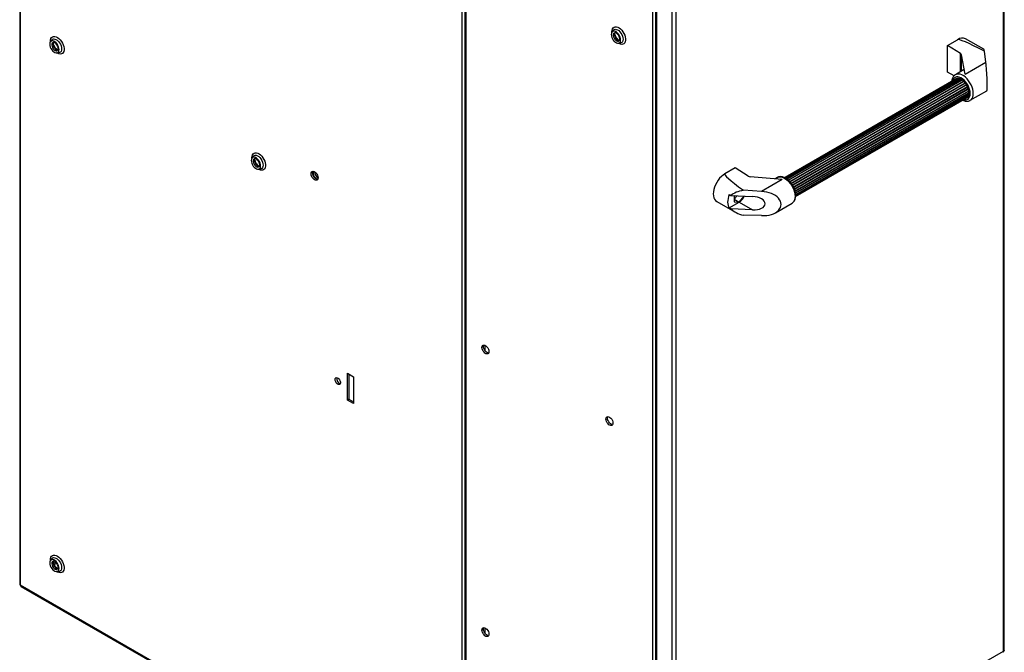
# Model space of a CAD drawing. Units: millimetres. Extents: x 20 to 415, y 5 to 292.
# Drawn here: x 290 to 364, y 108 to 156 of the extents above; entities that cross this region are included whole.
import ezdxf

# ---------------------------------------------------------------- set-up
doc = ezdxf.new("R2010")
doc.units = ezdxf.units.MM

msp = doc.modelspace()

# ---------------------------------------------------------------- linework, layer by layer
at = {"color": 7, "linetype": 'Continuous', "lineweight": 30}
for p, q in [((323.47532, 193.27646), (323.47537, 93.39988)), ((323.53878, 193.18802), (323.53883, 93.31144)), ((337.72806, 184.99673), (337.7281, 85.12015)), ((364.42138, 107.83564), (364.42135, 170.83178)), ((364.48484, 107.91089), (364.48481, 170.93342)), ((289.6226, 170.33825), (289.62263, 112.92944)), ((289.68609, 112.85419), (289.68606, 170.23661)), ((323.23238, 162.47924), (323.23241, 93.48833)), ((337.97102, 157.21253), (337.97105, 94.18884)), ((338.03448, 157.14932), (338.03451, 94.1004)), ((339.20121, 156.47578), (339.20124, 93.42686)), ((339.50762, 156.44939), (339.50765, 93.45325)), ((334.74027, 155.06387), (334.64467, 154.92854)), ((292.04871, 154.32835), (291.95311, 154.19302)), ((360.15515, 153.91618), (360.92118, 154.3584)), ((362.92667, 153.62331), (361.54613, 154.42028)), ((335.13258, 154.08337), (335.29758, 154.09848)), ((361.14405, 153.30451), (360.15515, 153.91618)), ((360.15515, 151.87482), (360.15515, 153.91618)), ((363.07905, 152.64461), (362.97526, 153.47607)), ((292.44102, 153.34784), (292.60602, 153.36295)), ((361.51044, 151.73907), (361.22753, 153.19962)), ((361.39326, 152.05182), (360.77121, 151.69271)), ((361.51044, 151.73907), (363.07905, 152.64461)), ((360.79917, 151.37208), (347.7857, 143.85956)), ((347.78604, 143.8594), (360.81076, 151.37841)), ((360.83252, 151.38848), (347.78835, 143.85824)), ((347.8106, 143.84707), (360.90859, 151.40838)), ((360.93395, 151.41065), (347.82206, 143.84132)), ((347.87305, 143.81573), (361.01985, 151.40522)), ((361.0477, 151.3996), (347.89082, 143.8043)), ((347.95677, 143.75875), (361.13967, 151.36908)), ((361.16879, 151.3558), (347.9805, 143.74236)), ((348.05798, 143.67852), (361.26282, 151.30152)), ((361.29194, 151.28117), (348.08337, 143.65603)), ((360.66234, 151.60295), (360.15515, 151.87482)), ((360.81076, 151.37841), (360.81231, 151.37681)), ((360.90859, 151.40838), (360.91505, 151.39974)), ((361.01985, 151.40522), (361.02918, 151.3889)), ((361.13967, 151.36908), (361.14983, 151.34485)), ((361.26282, 151.30152), (361.2716, 151.26943)), ((348.16559, 143.57473), (361.38392, 151.2055)), ((361.41177, 151.17897), (348.19101, 143.54679)), ((348.27157, 143.44996), (361.49767, 151.08522)), ((348.29001, 143.42514), (361.4957, 151.04862)), ((361.52302, 151.05368), (348.29558, 143.41764)), ((348.3696, 143.30872), (361.5991, 150.94594)), ((348.38142, 143.28916), (361.59038, 150.91453)), ((361.62086, 150.91075), (348.391, 143.27332)), ((348.45474, 143.15678), (361.68377, 150.79374)), ((348.46083, 143.14416), (361.66869, 150.76889)), ((361.70098, 150.75645), (348.47255, 143.11984)), ((348.52342, 143.00089), (361.748, 150.63527)), ((348.52499, 142.9966), (361.7272, 150.61808)), ((361.75991, 150.59751), (348.53695, 142.96405)), ((348.57365, 142.84843), (361.78897, 150.47747)), ((361.38392, 151.2055), (361.38875, 151.16569)), ((361.49767, 151.08522), (361.4957, 151.04862)), ((361.4957, 151.04862), (361.52302, 151.05368)), ((361.5991, 150.94594), (361.59038, 150.91453)), ((361.59038, 150.91453), (361.62086, 150.91075)), ((361.68377, 150.79374), (361.66869, 150.76889)), ((361.66869, 150.76889), (361.70098, 150.75645)), ((361.748, 150.63527), (361.7272, 150.61808)), ((361.7272, 150.61808), (361.75991, 150.59751)), ((361.79505, 150.44088), (348.58253, 142.81345)), ((348.60551, 142.70739), (361.80488, 150.32722)), ((361.80488, 150.29341), (348.60975, 142.67602)), ((348.61898, 142.41616), (361.63244, 149.92867)), ((361.68377, 149.96671), (348.61992, 142.42511)), ((348.62075, 142.43308), (361.70098, 149.98413)), ((348.62187, 142.58638), (361.79505, 150.19109)), ((361.78897, 150.16153), (348.62297, 142.56097)), ((361.748, 150.05103), (348.62463, 142.47507)), ((348.62491, 142.49237), (361.75991, 150.07504)), ((361.68156, 149.97292), (361.68377, 149.96671)), ((361.7413, 150.0643), (361.748, 150.05103)), ((361.76748, 150.46507), (361.79505, 150.44088)), ((361.77641, 150.18034), (361.78897, 150.16153)), ((361.78536, 150.31595), (361.80488, 150.29341)), ((361.88671, 149.73885), (361.89611, 149.74411)), ((361.89611, 149.74411), (363.15737, 150.47221)), ((307.36936, 145.48393), (307.27376, 145.34861)), ((307.76167, 144.50343), (307.92667, 144.51854)), ((344.00954, 144.59552), (343.24351, 144.1533)), ((344.99845, 143.98385), (344.00954, 144.59552)), ((347.604, 143.71106), (345.171, 143.93038)), ((347.21833, 143.8688), (347.03407, 143.76243)), ((347.604, 143.71106), (346.03539, 142.80552)), ((343.56817, 142.57175), (343.69534, 142.49833)), ((343.69534, 142.49833), (345.3501, 142.42685)), ((343.9509, 142.48729), (343.9509, 142.02719)), ((343.9509, 142.21443), (344.16289, 142.47814)), ((344.33363, 141.99297), (344.70482, 142.45472)), ((346.03539, 142.80552), (344.64836, 142.89618)), ((342.61856, 142.05006), (343.99911, 141.25309)), ((343.56817, 141.55107), (344.33363, 141.99297)), ((343.69534, 141.47766), (343.56817, 141.55107)), ((343.9509, 142.21391), (344.33363, 141.99297)), ((343.9509, 142.02719), (344.33363, 141.99297)), ((344.33363, 141.99297), (345.3501, 141.40617)), ((347.08198, 141.19209), (348.34323, 141.9202)), ((345.3501, 141.40617), (343.69534, 141.47766)), ((346.03539, 140.9683), (344.64836, 140.99748)), ((324.97659, 131.11657), (324.97659, 130.72586)), ((314.53499, 126.93847), (314.53499, 128.97982)), ((314.53499, 128.97982), (315.00639, 128.70768)), ((314.65284, 128.91179), (314.65284, 127.0065)), ((315.00639, 128.70768), (315.00639, 126.66633)), ((314.65284, 127.0065), (314.53499, 126.93847)), ((315.00639, 126.66633), (314.53499, 126.93847)), ((314.65284, 127.0065), (315.00639, 126.8024)), ((292.04873, 114.8622), (291.95313, 114.72687)), ((292.44104, 113.8817), (292.60604, 113.8968)), ((323.23241, 93.48833), (289.68609, 112.85419)), ((289.71954, 112.76159), (323.28873, 93.38253)), ((324.9766, 109.61433), (324.9766, 109.22361)), ((339.50765, 93.45325), (364.42138, 107.83564))]:
    msp.add_line(p, q, dxfattribs=at)
at = {"color": 8, "linetype": 'Continuous', "lineweight": 30}
for p, q in [((361.14405, 151.90796), (361.14405, 153.30451)), ((361.22753, 151.95615), (361.22753, 153.19962)), ((292.37367, 114.59619), (292.21471, 114.50442)), ((292.25146, 114.41678), (292.43788, 114.5244))]:
    msp.add_line(p, q, dxfattribs=at)
at = {"color": 7, "linetype": 'Continuous', "lineweight": 30, "flags": 128}
for points in [[(335.31068, 154.33735), (335.30031, 154.44201), (335.26978, 154.55257), (335.22088, 154.66261), (335.15645, 154.76571), (335.08023, 154.85591), (334.99666, 154.92794), (334.91058, 154.97763), (334.827, 155.00209), (334.75078, 154.9999), (334.68635, 154.97118), (334.63746, 154.91761), (334.60693, 154.84228), (334.59656, 154.7496), (334.60693, 154.64494), (334.63746, 154.53437), (334.68635, 154.42434), (334.75079, 154.32123), (334.827, 154.23104), (334.91058, 154.159), (334.99666, 154.10931), (335.08024, 154.08485), (335.15645, 154.08705), (335.22088, 154.11577), (335.26978, 154.16934), (335.30031, 154.24466), (335.31068, 154.33735)], [(292.61912, 153.60182), (292.60874, 153.70649), (292.57822, 153.81705), (292.52932, 153.92708), (292.46489, 154.03019), (292.38867, 154.12038), (292.3051, 154.19242), (292.21902, 154.24211), (292.13544, 154.26657), (292.05922, 154.26438), (291.99479, 154.23566), (291.9459, 154.18208), (291.91537, 154.10676), (291.905, 154.01408), (291.91537, 153.90941), (291.9459, 153.79885), (291.99479, 153.68882), (292.05922, 153.58571), (292.13544, 153.49551), (292.21902, 153.42348), (292.3051, 153.37379), (292.38867, 153.34933), (292.46489, 153.35152), (292.52932, 153.38024), (292.57822, 153.43382), (292.60874, 153.50914), (292.61912, 153.60182)], [(335.24024, 154.42454), (335.2293, 154.5147), (335.19744, 154.60948), (335.1475, 154.70047), (335.08391, 154.77957), (335.01233, 154.83976), (334.93911, 154.87569), (334.87077, 154.88417), (334.81336, 154.86444), (334.772, 154.81827), (334.75036, 154.74974), (334.75036, 154.66495), (334.772, 154.57144), (334.81336, 154.47751), (334.87077, 154.39151), (334.93911, 154.32108), (335.01233, 154.27247), (335.08391, 154.25002), (335.1475, 154.2557), (335.19744, 154.28902), (335.2293, 154.34702), (335.24024, 154.42454)], [(292.54868, 153.68902), (292.53774, 153.77918), (292.50588, 153.87396), (292.45594, 153.96494), (292.39235, 154.04404), (292.32077, 154.10423), (292.24755, 154.14017), (292.17921, 154.14865), (292.1218, 154.12892), (292.08044, 154.08275), (292.0588, 154.01422), (292.0588, 153.92943), (292.08044, 153.83592), (292.1218, 153.74199), (292.17921, 153.65599), (292.24755, 153.58555), (292.32077, 153.53695), (292.39235, 153.51449), (292.45594, 153.52018), (292.50588, 153.5535), (292.53774, 153.6115), (292.54868, 153.68902)], [(360.79917, 151.37208), (360.8023, 151.37386), (360.81076, 151.37841)], [(307.93977, 144.75741), (307.92939, 144.86208), (307.89887, 144.97264), (307.84997, 145.08267), (307.78554, 145.18578), (307.70932, 145.27597), (307.62574, 145.34801), (307.53967, 145.3977), (307.45609, 145.42216), (307.37987, 145.41997), (307.31544, 145.39125), (307.26654, 145.33767), (307.23602, 145.26235), (307.22564, 145.16966), (307.23602, 145.065), (307.26654, 144.95444), (307.31544, 144.84441), (307.37987, 144.7413), (307.45609, 144.65111), (307.53967, 144.57907), (307.62574, 144.52938), (307.70932, 144.50492), (307.78554, 144.50711), (307.84997, 144.53583), (307.89887, 144.58941), (307.92939, 144.66472), (307.93977, 144.75741)], [(307.86933, 144.84461), (307.85839, 144.93477), (307.82653, 145.02955), (307.77659, 145.12053), (307.713, 145.19963), (307.64142, 145.25982), (307.5682, 145.29575), (307.49985, 145.30424), (307.44245, 145.28451), (307.40109, 145.23833), (307.37945, 145.16981), (307.37945, 145.08502), (307.40109, 144.99151), (307.44245, 144.89758), (307.49985, 144.81157), (307.5682, 144.74114), (307.64142, 144.69254), (307.713, 144.67008), (307.77659, 144.67577), (307.82653, 144.70909), (307.85839, 144.76709), (307.86933, 144.84461)], [(311.77726, 144.15361), (311.78801, 144.23368), (311.81936, 144.29486), (311.86878, 144.3322), (311.93228, 144.34266), (312.00469, 144.32541), (312.08017, 144.28184), (312.15258, 144.21548), (312.21608, 144.13171), (312.2655, 144.03731), (312.29685, 143.93993), (312.30759, 143.84746), (312.29685, 143.76739), (312.2655, 143.70621), (312.21608, 143.66888), (312.15258, 143.65841), (312.08017, 143.67567), (312.00469, 143.71924), (311.93228, 143.78559), (311.86878, 143.86937), (311.81936, 143.96377), (311.78801, 144.06115), (311.77726, 144.15361)], [(311.89511, 144.22165), (311.90586, 144.30171), (311.92337, 144.34287)], [(312.27934, 143.72624), (312.27043, 143.72645), (312.19802, 143.7437), (312.12254, 143.78727), (312.05013, 143.85363), (311.98663, 143.9374), (311.93721, 144.0318), (311.90586, 144.12918), (311.89511, 144.22165)], [(311.94367, 144.34172), (311.93532, 144.31872), (311.92458, 144.23866), (311.93532, 144.14619), (311.96667, 144.04881), (312.0161, 143.95441), (312.07959, 143.87064), (312.15201, 143.80428), (312.22748, 143.76071), (312.2885, 143.74439)], [(343.24351, 144.1533), (343.10524, 144.06091), (342.97037, 143.94566), (342.84224, 143.8104), (342.72398, 143.65844), (342.61851, 143.49354), (342.52843, 143.31975), (342.45596, 143.14135), (342.40289, 142.96274), (342.37051, 142.78831), (342.35963, 142.62236), (342.37051, 142.46898), (342.40289, 142.33193), (342.45596, 142.2146), (342.52843, 142.11987), (342.61851, 142.05008), (342.61856, 142.05006)], [(343.56817, 142.57175), (343.51703, 142.42248), (343.47987, 142.27461), (343.45731, 142.13064), (343.44975, 141.99305), (343.45731, 141.86419), (343.47987, 141.74627), (343.51703, 141.64129), (343.56817, 141.55107)], [(343.99813, 142.48525), (343.98575, 142.47555), (343.9509, 142.4524)], [(324.77035, 130.93709), (324.7811, 131.01715), (324.81245, 131.07833), (324.86187, 131.11566), (324.92537, 131.12613), (324.99778, 131.10888), (325.07326, 131.06531), (325.14567, 130.99895), (325.20917, 130.91518), (325.25859, 130.82078), (325.28994, 130.7234), (325.30068, 130.63093), (325.28994, 130.55087), (325.25859, 130.48969), (325.20917, 130.45235), (325.14567, 130.44189), (325.07326, 130.45914), (324.99778, 130.50271), (324.92537, 130.56907), (324.86187, 130.65284), (324.81245, 130.74724), (324.7811, 130.84462), (324.77035, 130.93709)], [(324.8882, 131.00512), (324.89895, 131.08518), (324.91646, 131.12634)], [(325.27243, 130.50971), (325.26352, 130.50992), (325.19111, 130.52717), (325.11563, 130.57074), (325.04322, 130.6371), (324.97972, 130.72087), (324.9303, 130.81527), (324.89895, 130.91265), (324.8882, 131.00512)], [(313.60396, 128.49661), (313.61514, 128.56749), (313.64745, 128.61778), (313.6974, 128.64205), (313.75957, 128.63765), (313.82723, 128.60507), (313.89305, 128.54782), (313.94989, 128.47214), (313.99159, 128.3862), (314.01363, 128.29932), (314.01363, 128.22092), (313.99159, 128.15949), (313.94989, 128.1217), (313.89305, 128.11163), (313.82723, 128.13038), (313.75957, 128.17591), (313.6974, 128.2433), (313.64745, 128.32523), (313.61514, 128.41283), (313.60396, 128.49661)], [(334.19844, 125.49437), (334.20919, 125.57444), (334.24054, 125.63562), (334.28996, 125.67295), (334.35346, 125.68341), (334.42587, 125.66617), (334.50135, 125.6226), (334.57376, 125.55623), (334.63726, 125.47246), (334.68668, 125.37807), (334.71803, 125.28069), (334.72877, 125.18822), (334.71803, 125.10815), (334.68668, 125.04697), (334.63726, 125.00964), (334.57376, 124.99917), (334.50135, 125.01642), (334.42587, 125.05999), (334.35346, 125.12635), (334.28996, 125.21012), (334.24054, 125.30453), (334.20919, 125.4019), (334.19844, 125.49437)], [(334.31629, 125.56241), (334.32704, 125.64247), (334.34455, 125.68363)], [(334.70052, 125.067), (334.69161, 125.06721), (334.6192, 125.08446), (334.54372, 125.12803), (334.47131, 125.19439), (334.40781, 125.27816), (334.35839, 125.37256), (334.32704, 125.46993), (334.31629, 125.56241)], [(292.61914, 114.13567), (292.60876, 114.24034), (292.57824, 114.3509), (292.52934, 114.46093), (292.46491, 114.56404), (292.38869, 114.65424), (292.30511, 114.72627), (292.21904, 114.77596), (292.13546, 114.80042), (292.05924, 114.79823), (291.99481, 114.76951), (291.94591, 114.71593), (291.91539, 114.64062), (291.90501, 114.54793), (291.91539, 114.44326), (291.94591, 114.3327), (291.99481, 114.22267), (292.05924, 114.11956), (292.13546, 114.02937), (292.21904, 113.95733), (292.30512, 113.90763), (292.38869, 113.88318), (292.46491, 113.88537), (292.52934, 113.91409), (292.57824, 113.96767), (292.60876, 114.04299), (292.61914, 114.13567)], [(292.5487, 114.22287), (292.53776, 114.31303), (292.5059, 114.40781), (292.45596, 114.49879), (292.39237, 114.5779), (292.32079, 114.63808), (292.24757, 114.67401), (292.17922, 114.6825), (292.12182, 114.66278), (292.08046, 114.61659), (292.05882, 114.54807), (292.05882, 114.46329), (292.08046, 114.36977), (292.12182, 114.27584), (292.17922, 114.18983), (292.24757, 114.1194), (292.32079, 114.0708), (292.39237, 114.04834), (292.45596, 114.05403), (292.5059, 114.08735), (292.53776, 114.14535), (292.5487, 114.22287)], [(324.77036, 109.43484), (324.78111, 109.51491), (324.81246, 109.57608), (324.86188, 109.61342), (324.92538, 109.62388), (324.99779, 109.60663), (325.07327, 109.56306), (325.14568, 109.4967), (325.20918, 109.41293), (325.2586, 109.31853), (325.28995, 109.22115), (325.30069, 109.12869), (325.28995, 109.04862), (325.2586, 108.98744), (325.20918, 108.9501), (325.14568, 108.93964), (325.07327, 108.95689), (324.99779, 109.00046), (324.92538, 109.06682), (324.86188, 109.15059), (324.81246, 109.24499), (324.78111, 109.34237), (324.77036, 109.43484)], [(324.88821, 109.50287), (324.89895, 109.58294), (324.91647, 109.62409)], [(325.27244, 109.00746), (325.26353, 109.00767), (325.19112, 109.02492), (325.11564, 109.06849), (325.04323, 109.13485), (324.97973, 109.21862), (324.93031, 109.31302), (324.89895, 109.4104), (324.88821, 109.50287)]]:
    msp.add_lwpolyline(points, dxfattribs=at)
at = {"color": 8, "linetype": 'Continuous', "lineweight": 30, "flags": 128}
for points in [[(334.65267, 154.93987), (334.65211, 154.96817), (334.66273, 155.08259), (334.69414, 155.18007), (334.74506, 155.25662), (334.81341, 155.3091), (334.89639, 155.33536), (334.99059, 155.33434), (335.09217, 155.30608), (335.19697, 155.25171), (335.30069, 155.17349), (335.39909, 155.0746), (335.48814, 154.9591), (335.56419, 154.83171), (335.62413, 154.69766), (335.66551, 154.56242), (335.68664, 154.43154), (335.68664, 154.31036), (335.66551, 154.20387), (335.62413, 154.11641), (335.56419, 154.05156), (335.48814, 154.01198), (335.39909, 153.9993), (335.30069, 154.01402), (335.19697, 154.05554), (335.14639, 154.08463)], [(334.73855, 155.0614), (334.75241, 155.07954), (334.81328, 155.12817), (334.88923, 155.14962), (334.97619, 155.14274), (335.06945, 155.10789), (335.16398, 155.04696), (335.2547, 154.96323), (335.33671, 154.86121), (335.40559, 154.7464), (335.45763, 154.625), (335.49002, 154.50354), (335.50101, 154.38858)], [(291.96112, 154.20434), (291.96055, 154.23265), (291.97116, 154.34707), (292.00258, 154.44455), (292.0535, 154.52109), (292.12185, 154.57357), (292.20483, 154.59984), (292.29903, 154.59882), (292.40061, 154.57055), (292.50541, 154.51619), (292.60913, 154.43797), (292.70753, 154.33908), (292.79658, 154.22358), (292.87263, 154.09619), (292.93257, 153.96214), (292.97395, 153.8269), (292.99508, 153.69601), (292.99508, 153.57484), (292.97395, 153.46835), (292.93257, 153.38089), (292.87263, 153.31604), (292.79658, 153.27646), (292.70753, 153.26377), (292.60913, 153.27849), (292.50541, 153.32002), (292.45483, 153.34911)], [(292.04699, 154.32588), (292.06085, 154.34402), (292.12172, 154.39265), (292.19768, 154.4141), (292.28463, 154.40721), (292.37788, 154.37237), (292.47242, 154.31144), (292.56314, 154.2277), (292.64515, 154.12568), (292.71403, 154.01088), (292.76607, 153.88947), (292.79846, 153.76802), (292.80945, 153.65306)], [(335.50101, 154.38858), (335.49002, 154.28631), (335.45763, 154.20225), (335.40559, 154.14093), (335.33671, 154.10565), (335.30276, 154.09901)], [(292.80945, 153.65306), (292.79846, 153.55079), (292.76607, 153.46673), (292.71403, 153.40541), (292.64515, 153.37013), (292.6112, 153.36349)], [(361.89345, 150.25918), (361.88256, 150.4052), (361.85024, 150.55909), (361.79753, 150.71591), (361.72612, 150.87063), (361.63831, 151.01827), (361.53692, 151.15408), (361.42521, 151.27371), (361.30677, 151.3733), (361.18541, 151.44966), (361.06502, 151.50033), (360.94948, 151.52368), (360.84249, 151.51896), (360.74751, 151.48632), (360.66758, 151.42681), (360.60527, 151.34236), (360.56258, 151.23566), (360.56161, 151.23208)], [(361.89611, 149.74411), (361.96142, 149.7918), (362.03328, 149.87732), (362.08605, 149.98579), (362.1183, 150.11425), (362.12915, 150.25918), (362.1183, 150.41665), (362.08605, 150.58234), (362.03328, 150.75174), (361.96142, 150.92024), (361.87243, 151.08323), (361.76875, 151.23627), (361.65321, 151.37518), (361.52894, 151.49618), (361.39935, 151.59596), (361.26797, 151.67181), (361.13838, 151.72165), (361.01411, 151.74412), (360.89856, 151.73862), (360.79488, 151.70528), (360.77093, 151.69256)], [(361.39239, 149.79295), (361.42521, 149.78527), (361.53692, 149.77592), (361.63831, 149.79467), (361.72612, 149.84093), (361.79753, 149.9132), (361.85024, 150.00917), (361.88256, 150.12575), (361.89345, 150.25918)], [(307.28176, 145.35993), (307.2812, 145.38823), (307.29181, 145.50266), (307.32322, 145.60013), (307.37415, 145.67668), (307.4425, 145.72916), (307.52547, 145.75543), (307.61968, 145.75441), (307.72126, 145.72614), (307.82606, 145.67178), (307.92978, 145.59355), (308.02818, 145.49467), (308.11722, 145.37917), (308.19328, 145.25178), (308.25322, 145.11772), (308.2946, 144.98248), (308.31572, 144.8516), (308.31572, 144.73043), (308.2946, 144.62393), (308.25322, 144.53647), (308.19328, 144.47163), (308.11722, 144.43205), (308.02818, 144.41936), (307.92978, 144.43408), (307.82606, 144.47561), (307.77548, 144.5047)], [(307.36764, 145.48147), (307.38149, 145.49961), (307.44236, 145.54824), (307.51832, 145.56969), (307.60527, 145.56281), (307.69853, 145.52796), (307.79307, 145.46702), (307.88379, 145.38329), (307.9658, 145.28127), (308.03468, 145.16647), (308.08671, 145.04506), (308.1191, 144.92361), (308.1301, 144.80864)], [(308.1301, 144.80864), (308.1191, 144.70638), (308.08671, 144.62232), (308.03468, 144.561), (307.9658, 144.52572), (307.93185, 144.51908)], [(347.21833, 143.8688), (347.24201, 143.88137), (347.34568, 143.9147), (347.46123, 143.92021), (347.5855, 143.89774), (347.71509, 143.8479), (347.84647, 143.77205), (347.97606, 143.67227), (348.10033, 143.55127), (348.21588, 143.41235), (348.31955, 143.25932), (348.40854, 143.09633), (348.4804, 142.92783), (348.53317, 142.75843), (348.56543, 142.59273), (348.57627, 142.43527), (348.56543, 142.29034), (348.53317, 142.16188), (348.4804, 142.05341), (348.40854, 141.96789), (348.34323, 141.9202)], [(291.96113, 114.7382), (291.96057, 114.7665), (291.97118, 114.88092), (292.00259, 114.9784), (292.05352, 115.05495), (292.12187, 115.10743), (292.20484, 115.1337), (292.29905, 115.13267), (292.40063, 115.1044), (292.50543, 115.05004), (292.60915, 114.97182), (292.70755, 114.87293), (292.7966, 114.75743), (292.87265, 114.63004), (292.93259, 114.49598), (292.97397, 114.36075), (292.99509, 114.22986), (292.99509, 114.10869), (292.97397, 114.0022), (292.93259, 113.91474), (292.87265, 113.84989), (292.7966, 113.81031), (292.70755, 113.79762), (292.60915, 113.81234), (292.50543, 113.85387), (292.45485, 113.88296)], [(292.04701, 114.85972), (292.06086, 114.87787), (292.12173, 114.9265), (292.19769, 114.94795), (292.28465, 114.94107), (292.3779, 114.90622), (292.47244, 114.84529), (292.56316, 114.76155), (292.64517, 114.65953), (292.71405, 114.54473), (292.76609, 114.42333), (292.79847, 114.30187), (292.80947, 114.18691)], [(292.80947, 114.18691), (292.79847, 114.08464), (292.76609, 114.00058), (292.71405, 113.93926), (292.64517, 113.90398), (292.61122, 113.89734)]]:
    msp.add_lwpolyline(points, dxfattribs=at)
at = {"color": 8, "linetype": 'Continuous', "lineweight": 30}
for centre, radius, start, end in [((335.44136, 154.82504), 0.60243, 174.9476543, 245.0469724), ((292.7498, 154.08952), 0.60243, 174.9475946, 245.0470321), ((308.07045, 145.24511), 0.60244, 174.9477859, 245.0467569), ((292.74981, 114.62337), 0.60243, 174.9471312, 245.0476634)]:
    msp.add_arc(centre, radius, start, end, dxfattribs=at)
at = {"color": 7, "linetype": 'Continuous', "lineweight": 30}
for centre, radius, start, end in [((361.28841, 153.83637), 0.63825, 66.1847441, 125.1253583), ((360.94576, 151.11106), 0.29964, 97.1250502, 112.2043766), ((360.95237, 151.01955), 0.39153, 80.0752932, 92.6964099), ((360.91833, 150.85591), 0.55887, 66.668118, 76.6155603), ((360.82428, 150.65043), 0.78501, 56.0372768, 63.9680997), ((360.68046, 150.44421), 1.03654, 47.2611584, 53.8481719), ((360.52785, 150.28286), 1.2587, 39.6019908, 45.3925524), ((360.41324, 150.18935), 1.40666, 32.538318, 37.9122784), ((360.38785, 150.17235), 1.4372, 25.6176425, 30.9158958), ((360.47065, 150.20938), 1.34648, 18.4393629, 23.972297), ((360.65334, 150.26612), 1.15512, 10.5423014, 16.6714943), ((361.49165, 150.17231), 0.2814, 300.0221697, 313.0594939), ((361.45145, 150.20949), 0.33623, 317.9153529, 331.8825455), ((361.33441, 150.26611), 0.46642, 335.8176668, 347.0441727), ((360.89491, 150.30578), 0.91022, 1.3495001, 8.5354724), ((361.13908, 150.30574), 0.66592, 350.0863955, 358.9389927), ((312.60736, 144.32667), 0.56529, 182.0257018, 237.9745037), ((343.81774, 142.79901), 0.957, 302.6207068, 338.8990441), ((314.11219, 128.55188), 0.38724, 166.4468799, 253.5475064)]:
    msp.add_arc(centre, radius, start, end, dxfattribs=at)
for centre, major_axis, ratio, start_param, end_param in [((385.66992, 139.05059), (24.76001, -15.29721), 0.0308814, 2.74891096, 3.12497035), ((363.02777, 152.12161), (-0.10538, 1.50282), 0.06430185, 5.83056922, 6.23982647), ((360.93781, 153.18545), (0.29161, -0.00936), 0.5975129, 0.13492631, 0.80456526), ((361.51044, 150.82046), (-0.11168, 1.23316), 0.09929704, 5.54376592, 6.32908229), ((363.07905, 151.726), (-0.07576, 1.2546), 0.06440844, 3.17375306, 5.53002934), ((367.99225, 128.84549), (24.76001, -15.29721), 0.0308814, 3.12497035, 3.50102973), ((345.20469, 144.10291), (0.29161, -0.00936), 0.5975129, 3.94615791, 4.61579686), ((345.3501, 141.91651), (1.90976, -0.11532), 0.5327865, 1.97901635, 2.65015451), ((345.3501, 141.91651), (0.95488, -0.05766), 0.5327865, 4.74454962, 7.88614227), ((346.03539, 141.88691), (1.47883, -0.1037), 0.61871292, 4.75574812, 7.89734078), ((345.3501, 141.91651), (1.90976, -0.11532), 0.5327865, 3.69735207, 4.36849023)]:
    msp.add_ellipse(centre, major_axis=major_axis, ratio=ratio, start_param=start_param, end_param=end_param, dxfattribs=at)
for points, knots in [([(335.20089, 154.30242), (335.19769, 154.30442), (335.17691, 154.31739), (335.13155, 154.3544), (335.06827, 154.41963), (335.00664, 154.50089), (334.95242, 154.59239), (334.90948, 154.6885), (334.88166, 154.77968), (334.86933, 154.8461), (334.86922, 154.87264), (334.8692, 154.8788)], [0, 0, 0, 0, 0.02310098, 0.14996151, 0.2807654, 0.41560185, 0.55290942, 0.6908363, 0.82700368, 0.95983921, 1, 1, 1, 1]), ([(292.50933, 153.5669), (292.50613, 153.5689), (292.48535, 153.58186), (292.43999, 153.61888), (292.37671, 153.68411), (292.31507, 153.76536), (292.26086, 153.85687), (292.21792, 153.95298), (292.19009, 154.04416), (292.17777, 154.11057), (292.17766, 154.13711), (292.17764, 154.14328)], [0, 0, 0, 0, 0.02310094, 0.1499644, 0.28076495, 0.41560393, 0.55291122, 0.6908361, 0.82700422, 0.95983929, 1, 1, 1, 1]), ([(360.77259, 151.69), (360.75099, 151.67763), (360.69672, 151.64656), (360.62697, 151.5721), (360.56347, 151.47403), (360.52001, 151.3584), (360.49712, 151.2637), (360.49512, 151.20524), (360.49472, 151.19346)], [0, 0, 0, 0, 0.13105591, 0.32912496, 0.52840058, 0.73348677, 0.94632715, 1, 1, 1, 1]), ([(361.32392, 149.75342), (361.36688, 149.7352), (361.45424, 149.69814), (361.58179, 149.6753), (361.70529, 149.67731), (361.80639, 149.69791), (361.86196, 149.72884), (361.88239, 149.74021)], [0, 0, 0, 0, 0.22413009, 0.45572887, 0.65765693, 0.87417108, 1, 1, 1, 1]), ([(307.82998, 144.72249), (307.82678, 144.72448), (307.806, 144.73745), (307.76063, 144.77447), (307.69736, 144.83969), (307.63572, 144.92095), (307.5815, 145.01246), (307.53856, 145.10857), (307.51074, 145.19975), (307.49841, 145.26616), (307.49831, 145.2927), (307.49829, 145.29886)], [0, 0, 0, 0, 0.02310101, 0.14996326, 0.28076575, 0.41560692, 0.5529102, 0.69084179, 0.82700981, 0.95983901, 1, 1, 1, 1]), ([(348.62509, 142.5033), (348.62449, 142.53031), (348.62276, 142.6074), (348.60412, 142.7398), (348.56391, 142.89891), (348.50552, 143.0577), (348.43085, 143.21259), (348.34159, 143.36029), (348.23964, 143.49756), (348.12701, 143.62139), (348.00571, 143.72892), (347.87774, 143.81744), (347.74519, 143.88418), (347.61094, 143.92606), (347.483, 143.94052), (347.36283, 143.92758), (347.27209, 143.90146), (347.22579, 143.87047), (347.21232, 143.86146)], [0, 0, 0, 0, 0.03658778, 0.10446108, 0.17213901, 0.23959159, 0.30687109, 0.374101, 0.44142103, 0.50895288, 0.57686193, 0.64529068, 0.714283, 0.7834824, 0.85177218, 0.91087661, 0.97409105, 1, 1, 1, 1]), ([(348.34701, 141.92518), (348.35483, 141.92897), (348.39659, 141.94917), (348.45873, 142.00834), (348.52911, 142.09936), (348.58054, 142.20871), (348.61361, 142.33225), (348.62438, 142.43341), (348.62498, 142.49192), (348.62509, 142.5033)], [0, 0, 0, 0, 0.04094196, 0.21843099, 0.39545841, 0.57633175, 0.76381391, 0.95404842, 1, 1, 1, 1]), ([(292.50935, 114.10075), (292.50615, 114.10275), (292.48537, 114.11572), (292.44, 114.15272), (292.37673, 114.21796), (292.31509, 114.29922), (292.26087, 114.39072), (292.21794, 114.48683), (292.19011, 114.57801), (292.17778, 114.64442), (292.17768, 114.67096), (292.17766, 114.67713)], [0, 0, 0, 0, 0.02310094, 0.1499642, 0.28076648, 0.41560863, 0.55291148, 0.69083634, 0.82700445, 0.95983313, 1, 1, 1, 1]), ([(289.62263, 112.92944), (289.62559, 112.91507), (289.6315, 112.88634), (289.66789, 112.86491), (289.68609, 112.85419)], [0, 0, 0, 0, 0.49999817, 1, 1, 1, 1]), ([(289.68609, 112.85419), (289.68667, 112.83423), (289.68784, 112.79432), (289.70579, 112.76317), (289.71954, 112.76159), (289.71954, 112.76159)], [0, 0, 0, 0, 0.49995335, 0.99989357, 1, 1, 1, 1]), ([(364.42138, 107.83564), (364.42058, 107.81557), (364.41899, 107.77543), (364.40316, 107.74544), (364.38793, 107.74304), (364.38793, 107.74304)], [0, 0, 0, 0, 0.49992695, 0.99989432, 1, 1, 1, 1]), ([(364.48484, 107.91089), (364.48188, 107.89653), (364.47597, 107.8678), (364.43958, 107.84636), (364.42138, 107.83564)], [0, 0, 0, 0, 0.49999954, 1, 1, 1, 1])]:
    msp.add_open_spline(points, degree=3, knots=knots, dxfattribs=at)

doc.saveas('drawing.dxf')
